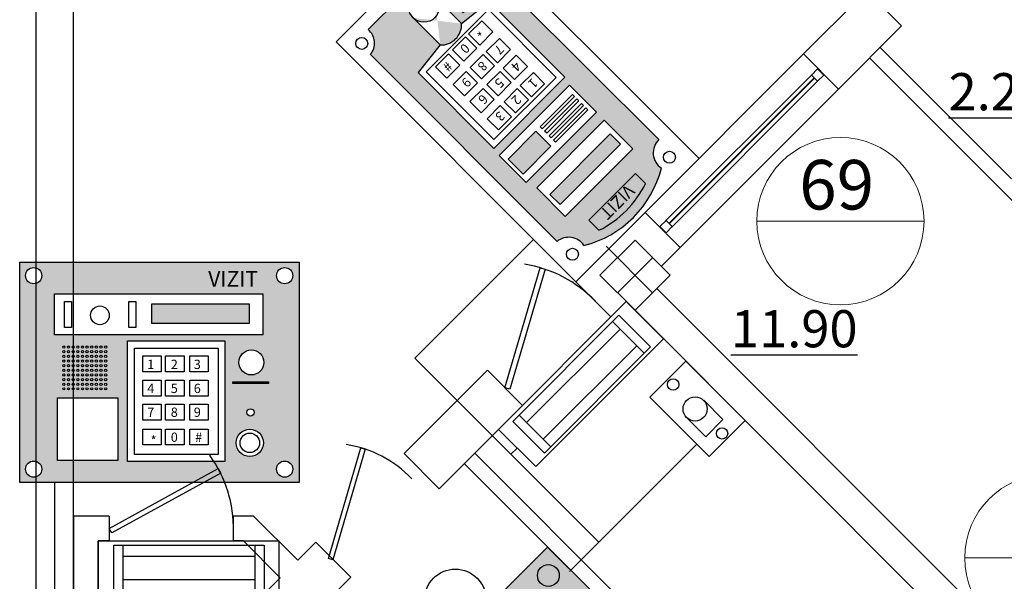
# Model space of a CAD drawing. Extents: x -1129320 to 253385, y -93406 to 361880.
# Drawn here: x -856704 to -848751, y 69269 to 73801 of the extents above; entities that cross this region are included whole.
import ezdxf

# ---------------------------------------------------------------- set-up
doc = ezdxf.new("R2010")
doc.units = 0
doc.header["$LTSCALE"] = 5
doc.linetypes.add('OO_EOIOIEOE_IAY_D1', pattern=[670.2777624130249, 352.7777671813965, -176.3888835906983, 0, -141.1111116409302])
for name, color, linetype in [('Osi', 7, 'Continuous'), ('stena', 7, 'Continuous'), ('двери', 157, 'Continuous'), ('Домофон', 7, 'Continuous'), ('Надпись дом', 7, 'Continuous'), ('оси', 1, 'Continuous'), ('перегородки', 113, 'Continuous'), ('трасса дом', 6, 'Continuous')]:
    doc.layers.add(name, color=color, linetype=linetype)
doc.layers.add('Телефония', color=7, linetype='Continuous', lineweight=30)
doc.styles.add('Текст Аrial Cyr', font='arial.ttf')

# ---------------------------------------------------------------- blocks, each defined once
blk = doc.blocks.new('Door - Left Hung 36 in.')
blk.add_lwpolyline([(0.75, -1.299038105676658), (0, 0), (31.17691453623981, 18), (31.92691453623981, 16.70096189432334)], close=True)
blk.add_arc((0, 0), 36, 0, 37.31012676492508)
blk = doc.blocks.new('ДГ 21 9')
at = {"layer": 'двери', "xscale": 23.40000000002328, "yscale": 23.40000000002328, "zscale": 23.40000000002328}
blk.add_blockref('Door - Left Hung 36 in.', (0, 0), dxfattribs=at)
blk = doc.blocks.new('кнопка Exit')
at = {"layer": 'Домофон'}
blk.add_lwpolyline([(0, 2.717110604819936), (1.642457292907693, 2.717110604819936), (1.642457292907693, 0), (0, 0)], close=True, dxfattribs=at)
blk.add_lwpolyline([(0.3728207117712827, 1.407747258209383), (0.3683844803040301, 1.407747258209383), (0.3683844803040301, 0.5294014554137902), (1.157415112596027, 0.5294014554137902), (1.157415112596027, 1.407747258209383), (1.152978881128774, 1.407747258209383)], dxfattribs=at)
for centre, radius in [((0.8212286464538465, 2.468216467318143), 0.1829085189565376), ((0.7628997964500286, 1.407747258209383), 0.3900790846787459), ((0.8212286464538465, 0.234808596854009), 0.1829085189565376)]:
    blk.add_circle(centre, radius, dxfattribs=at)
blk = doc.blocks.new('эм.замок')
at = {"layer": 'Домофон'}
for p, q in [((0.7983453197603012, 1.55669139099723), (5.069011358638363, 1.55669139099723)), ((0.7983453197603012, 1.210760429905804), (5.069011358638363, 1.210760429905804)), ((0.7983453197603012, 0.4516319159176874), (5.069011358638363, 0.4516319159176874)), ((0.7983453197603012, 0.1057009548262613), (5.069011358638363, 0.1057009548262613))]:
    blk.add_line(p, q, dxfattribs=at)
for points in [[(0, 1.700829807973378), (5.838499890712228, 1.700829807973378), (5.838499890712228, 0), (0, 0)], [(0.5097855922322196, 1.55669139099723), (0.7983453197603012, 1.55669139099723), (0.7983453197603012, 0.1057009548262613), (0.5097855922322196, 0.1057009548262613)], [(5.069011358638363, 1.55669139099723), (5.357571086166445, 1.55669139099723), (5.357571086166445, 0.1057009548262613), (5.069011358638363, 0.1057009548262613)]]:
    blk.add_lwpolyline(points, close=True, dxfattribs=at)
blk = doc.blocks.new('дом')
at = {"layer": 'Надпись дом'}
h = blk.add_hatch(color=32, dxfattribs=at)
h.paths.add_polyline_path([(0, 7.108344791223999), (9.03024111651348, 7.108344791223999), (9.03024111651348, 0), (0, 0)])
edge = h.paths.add_edge_path(flags=16)
edge.add_arc((0.4505745769456553, 6.676967748461948), 0.2625778244409958, 0, 360)
h.paths.add_polyline_path([(1.128780394230944, 6.08592358707233), (7.856195252866655, 6.08592358707233), (7.856195252866655, 4.771438413506758), (1.128780394230944, 4.771438413506758)], flags=16)
edge = h.paths.add_edge_path(flags=16)
edge.add_arc((0.4505745769456553, 0.4313770427622785), 0.2625778244409958, 0, 360)
h.paths.add_polyline_path([(1.219710650373599, 2.731855226870721), (3.175407925400123, 2.731855226870721), (3.175407925400123, 0.712397783021288), (1.219710650373599, 0.712397783021288)], flags=16)
edge = h.paths.add_edge_path(flags=16)
edge.add_arc((2.777591982506806, 4.371964679019669), 0.035567668829799, 0, 360)
edge = h.paths.add_edge_path(flags=16)
edge.add_arc((2.777591982506806, 4.221964679019663), 0.035567668829799, 0, 360)
edge = h.paths.add_edge_path(flags=16)
edge.add_arc((2.777591982506806, 4.071964679019686), 0.035567668829799, 0, 360)
edge = h.paths.add_edge_path(flags=16)
edge.add_arc((2.777591982506806, 3.92196467901968), 0.035567668829799, 0, 360)
edge = h.paths.add_edge_path(flags=16)
edge.add_arc((2.777591982506806, 3.771964679019675), 0.035567668829799, 0, 360)
edge = h.paths.add_edge_path(flags=16)
edge.add_arc((2.777591982506806, 3.621964679019669), 0.035567668829799, 0, 360)
edge = h.paths.add_edge_path(flags=16)
edge.add_arc((2.777591982506806, 3.471964679019663), 0.035567668829799, 0, 360)
edge = h.paths.add_edge_path(flags=16)
edge.add_arc((2.777591982506806, 3.321964679019686), 0.035567668829799, 0, 360)
edge = h.paths.add_edge_path(flags=16)
edge.add_arc((2.777591982506806, 3.17196467901968), 0.035567668829799, 0, 360)
edge = h.paths.add_edge_path(flags=16)
edge.add_arc((2.777591982506806, 3.021964679019675), 0.035567668829799, 0, 360)
edge = h.paths.add_edge_path(flags=16)
edge.add_arc((2.627591982506829, 4.371964679019669), 0.035567668829799, 0, 360)
edge = h.paths.add_edge_path(flags=16)
edge.add_arc((2.627591982506829, 4.221964679019663), 0.035567668829799, 0, 360)
edge = h.paths.add_edge_path(flags=16)
edge.add_arc((2.627591982506829, 4.071964679019686), 0.035567668829799, 0, 360)
edge = h.paths.add_edge_path(flags=16)
edge.add_arc((2.627591982506829, 3.92196467901968), 0.035567668829799, 0, 360)
edge = h.paths.add_edge_path(flags=16)
edge.add_arc((2.627591982506829, 3.771964679019675), 0.035567668829799, 0, 360)
edge = h.paths.add_edge_path(flags=16)
edge.add_arc((2.627591982506829, 3.621964679019669), 0.035567668829799, 0, 360)
edge = h.paths.add_edge_path(flags=16)
edge.add_arc((2.627591982506829, 3.471964679019663), 0.035567668829799, 0, 360)
edge = h.paths.add_edge_path(flags=16)
edge.add_arc((2.627591982506829, 3.321964679019686), 0.035567668829799, 0, 360)
edge = h.paths.add_edge_path(flags=16)
edge.add_arc((2.627591982506829, 3.17196467901968), 0.035567668829799, 0, 360)
edge = h.paths.add_edge_path(flags=16)
edge.add_arc((2.627591982506829, 3.021964679019675), 0.035567668829799, 0, 360)
edge = h.paths.add_edge_path(flags=16)
edge.add_arc((2.477591982506738, 4.371964679019669), 0.035567668829799, 0, 360)
edge = h.paths.add_edge_path(flags=16)
edge.add_arc((2.477591982506738, 4.221964679019663), 0.035567668829799, 0, 360)
edge = h.paths.add_edge_path(flags=16)
edge.add_arc((2.477591982506738, 4.071964679019686), 0.035567668829799, 0, 360)
edge = h.paths.add_edge_path(flags=16)
edge.add_arc((2.477591982506738, 3.92196467901968), 0.035567668829799, 0, 360)
edge = h.paths.add_edge_path(flags=16)
edge.add_arc((2.477591982506738, 3.771964679019675), 0.035567668829799, 0, 360)
edge = h.paths.add_edge_path(flags=16)
edge.add_arc((2.477591982506738, 3.621964679019669), 0.035567668829799, 0, 360)
edge = h.paths.add_edge_path(flags=16)
edge.add_arc((2.477591982506738, 3.471964679019663), 0.035567668829799, 0, 360)
edge = h.paths.add_edge_path(flags=16)
edge.add_arc((2.477591982506738, 3.321964679019686), 0.035567668829799, 0, 360)
edge = h.paths.add_edge_path(flags=16)
edge.add_arc((2.477591982506738, 3.17196467901968), 0.035567668829799, 0, 360)
edge = h.paths.add_edge_path(flags=16)
edge.add_arc((2.477591982506738, 3.021964679019675), 0.035567668829799, 0, 360)
edge = h.paths.add_edge_path(flags=16)
edge.add_arc((2.32759198250676, 4.371964679019669), 0.035567668829799, 0, 360)
edge = h.paths.add_edge_path(flags=16)
edge.add_arc((2.32759198250676, 4.221964679019663), 0.035567668829799, 0, 360)
edge = h.paths.add_edge_path(flags=16)
edge.add_arc((2.32759198250676, 4.071964679019686), 0.035567668829799, 0, 360)
edge = h.paths.add_edge_path(flags=16)
edge.add_arc((2.32759198250676, 3.92196467901968), 0.035567668829799, 0, 360)
edge = h.paths.add_edge_path(flags=16)
edge.add_arc((2.32759198250676, 3.771964679019675), 0.035567668829799, 0, 360)
edge = h.paths.add_edge_path(flags=16)
edge.add_arc((2.32759198250676, 3.621964679019669), 0.035567668829799, 0, 360)
edge = h.paths.add_edge_path(flags=16)
edge.add_arc((2.32759198250676, 3.471964679019663), 0.035567668829799, 0, 360)
edge = h.paths.add_edge_path(flags=16)
edge.add_arc((2.32759198250676, 3.321964679019686), 0.035567668829799, 0, 360)
edge = h.paths.add_edge_path(flags=16)
edge.add_arc((2.32759198250676, 3.17196467901968), 0.035567668829799, 0, 360)
edge = h.paths.add_edge_path(flags=16)
edge.add_arc((2.32759198250676, 3.021964679019675), 0.035567668829799, 0, 360)
edge = h.paths.add_edge_path(flags=16)
edge.add_arc((2.177591982506783, 4.371964679019669), 0.035567668829799, 0, 360)
edge = h.paths.add_edge_path(flags=16)
edge.add_arc((2.177591982506783, 4.221964679019663), 0.035567668829799, 0, 360)
edge = h.paths.add_edge_path(flags=16)
edge.add_arc((2.177591982506783, 4.071964679019686), 0.035567668829799, 0, 360)
edge = h.paths.add_edge_path(flags=16)
edge.add_arc((2.177591982506783, 3.92196467901968), 0.035567668829799, 0, 360)
edge = h.paths.add_edge_path(flags=16)
edge.add_arc((2.177591982506783, 3.771964679019675), 0.035567668829799, 0, 360)
edge = h.paths.add_edge_path(flags=16)
edge.add_arc((2.177591982506783, 3.621964679019669), 0.035567668829799, 0, 360)
edge = h.paths.add_edge_path(flags=16)
edge.add_arc((2.177591982506783, 3.471964679019663), 0.035567668829799, 0, 360)
edge = h.paths.add_edge_path(flags=16)
edge.add_arc((2.177591982506783, 3.321964679019686), 0.035567668829799, 0, 360)
edge = h.paths.add_edge_path(flags=16)
edge.add_arc((2.177591982506783, 3.17196467901968), 0.035567668829799, 0, 360)
edge = h.paths.add_edge_path(flags=16)
edge.add_arc((2.177591982506783, 3.021964679019675), 0.035567668829799, 0, 360)
edge = h.paths.add_edge_path(flags=16)
edge.add_arc((2.027591982506806, 4.371964679019669), 0.035567668829799, 0, 360)
edge = h.paths.add_edge_path(flags=16)
edge.add_arc((2.027591982506806, 4.221964679019663), 0.035567668829799, 0, 360)
edge = h.paths.add_edge_path(flags=16)
edge.add_arc((2.027591982506806, 4.071964679019686), 0.035567668829799, 0, 360)
edge = h.paths.add_edge_path(flags=16)
edge.add_arc((2.027591982506806, 3.92196467901968), 0.035567668829799, 0, 360)
edge = h.paths.add_edge_path(flags=16)
edge.add_arc((2.027591982506806, 3.771964679019675), 0.035567668829799, 0, 360)
edge = h.paths.add_edge_path(flags=16)
edge.add_arc((2.027591982506806, 3.621964679019669), 0.035567668829799, 0, 360)
edge = h.paths.add_edge_path(flags=16)
edge.add_arc((2.027591982506806, 3.471964679019663), 0.035567668829799, 0, 360)
edge = h.paths.add_edge_path(flags=16)
edge.add_arc((2.027591982506806, 3.321964679019686), 0.035567668829799, 0, 360)
edge = h.paths.add_edge_path(flags=16)
edge.add_arc((2.027591982506806, 3.17196467901968), 0.035567668829799, 0, 360)
edge = h.paths.add_edge_path(flags=16)
edge.add_arc((2.027591982506806, 3.021964679019675), 0.035567668829799, 0, 360)
edge = h.paths.add_edge_path(flags=16)
edge.add_arc((1.877591982506829, 4.371964679019669), 0.035567668829799, 0, 360)
edge = h.paths.add_edge_path(flags=16)
edge.add_arc((1.877591982506829, 4.221964679019663), 0.035567668829799, 0, 360)
edge = h.paths.add_edge_path(flags=16)
edge.add_arc((1.877591982506829, 4.071964679019686), 0.035567668829799, 0, 360)
edge = h.paths.add_edge_path(flags=16)
edge.add_arc((1.877591982506829, 3.92196467901968), 0.035567668829799, 0, 360)
edge = h.paths.add_edge_path(flags=16)
edge.add_arc((1.877591982506829, 3.771964679019675), 0.035567668829799, 0, 360)
edge = h.paths.add_edge_path(flags=16)
edge.add_arc((1.877591982506829, 3.621964679019669), 0.035567668829799, 0, 360)
edge = h.paths.add_edge_path(flags=16)
edge.add_arc((1.877591982506829, 3.471964679019663), 0.035567668829799, 0, 360)
edge = h.paths.add_edge_path(flags=16)
edge.add_arc((1.877591982506829, 3.321964679019686), 0.035567668829799, 0, 360)
edge = h.paths.add_edge_path(flags=16)
edge.add_arc((1.877591982506829, 3.17196467901968), 0.035567668829799, 0, 360)
edge = h.paths.add_edge_path(flags=16)
edge.add_arc((1.877591982506829, 3.021964679019675), 0.035567668829799, 0, 360)
edge = h.paths.add_edge_path(flags=16)
edge.add_arc((1.727591982506738, 4.371964679019669), 0.035567668829799, 0, 360)
edge = h.paths.add_edge_path(flags=16)
edge.add_arc((1.727591982506738, 4.221964679019663), 0.035567668829799, 0, 360)
edge = h.paths.add_edge_path(flags=16)
edge.add_arc((1.727591982506738, 4.071964679019686), 0.035567668829799, 0, 360)
edge = h.paths.add_edge_path(flags=16)
edge.add_arc((1.727591982506738, 3.92196467901968), 0.035567668829799, 0, 360)
edge = h.paths.add_edge_path(flags=16)
edge.add_arc((1.727591982506738, 3.771964679019675), 0.035567668829799, 0, 360)
edge = h.paths.add_edge_path(flags=16)
edge.add_arc((1.727591982506738, 3.621964679019669), 0.035567668829799, 0, 360)
edge = h.paths.add_edge_path(flags=16)
edge.add_arc((1.727591982506738, 3.471964679019663), 0.035567668829799, 0, 360)
edge = h.paths.add_edge_path(flags=16)
edge.add_arc((1.727591982506738, 3.321964679019686), 0.035567668829799, 0, 360)
edge = h.paths.add_edge_path(flags=16)
edge.add_arc((1.727591982506738, 3.17196467901968), 0.035567668829799, 0, 360)
edge = h.paths.add_edge_path(flags=16)
edge.add_arc((1.727591982506738, 3.021964679019675), 0.035567668829799, 0, 360)
edge = h.paths.add_edge_path(flags=16)
edge.add_arc((1.57759198250676, 4.371964679019669), 0.035567668829799, 0, 360)
edge = h.paths.add_edge_path(flags=16)
edge.add_arc((1.57759198250676, 4.221964679019663), 0.035567668829799, 0, 360)
edge = h.paths.add_edge_path(flags=16)
edge.add_arc((1.57759198250676, 4.071964679019686), 0.035567668829799, 0, 360)
edge = h.paths.add_edge_path(flags=16)
edge.add_arc((1.57759198250676, 3.92196467901968), 0.035567668829799, 0, 360)
edge = h.paths.add_edge_path(flags=16)
edge.add_arc((1.57759198250676, 3.771964679019675), 0.035567668829799, 0, 360)
edge = h.paths.add_edge_path(flags=16)
edge.add_arc((1.57759198250676, 3.621964679019669), 0.035567668829799, 0, 360)
edge = h.paths.add_edge_path(flags=16)
edge.add_arc((1.57759198250676, 3.471964679019663), 0.035567668829799, 0, 360)
edge = h.paths.add_edge_path(flags=16)
edge.add_arc((1.57759198250676, 3.321964679019686), 0.035567668829799, 0, 360)
edge = h.paths.add_edge_path(flags=16)
edge.add_arc((1.57759198250676, 3.17196467901968), 0.035567668829799, 0, 360)
edge = h.paths.add_edge_path(flags=16)
edge.add_arc((1.57759198250676, 3.021964679019675), 0.035567668829799, 0, 360)
edge = h.paths.add_edge_path(flags=16)
edge.add_arc((1.427591982506783, 4.371964679019669), 0.035567668829799, 0, 360)
edge = h.paths.add_edge_path(flags=16)
edge.add_arc((1.427591982506783, 4.221964679019663), 0.035567668829799, 0, 360)
edge = h.paths.add_edge_path(flags=16)
edge.add_arc((1.427591982506783, 4.071964679019686), 0.035567668829799, 0, 360)
edge = h.paths.add_edge_path(flags=16)
edge.add_arc((1.427591982506783, 3.92196467901968), 0.035567668829799, 0, 360)
edge = h.paths.add_edge_path(flags=16)
edge.add_arc((1.427591982506783, 3.771964679019675), 0.035567668829799, 0, 360)
edge = h.paths.add_edge_path(flags=16)
edge.add_arc((1.427591982506783, 3.621964679019669), 0.035567668829799, 0, 360)
edge = h.paths.add_edge_path(flags=16)
edge.add_arc((1.427591982506783, 3.471964679019663), 0.035567668829799, 0, 360)
edge = h.paths.add_edge_path(flags=16)
edge.add_arc((1.427591982506783, 3.321964679019686), 0.035567668829799, 0, 360)
edge = h.paths.add_edge_path(flags=16)
edge.add_arc((1.427591982506783, 3.17196467901968), 0.035567668829799, 0, 360)
edge = h.paths.add_edge_path(flags=16)
edge.add_arc((1.427591982506783, 3.021964679019675), 0.035567668829799, 0, 360)
h.paths.add_polyline_path([(3.488252664874835, 4.572084883800699), (6.622665371281983, 4.572084883800699), (6.622665371281983, 0.6777112998292978), (3.488252664874835, 0.6777112998292978)], flags=16)
edge = h.paths.add_edge_path(flags=16)
edge.add_arc((7.486364265978409, 3.875483360555108), 0.4034383961311505, 0, 360)
h.paths.add_polyline_path([(6.884448428338146, 3.254896236830518), (8.03723675719857, 3.254896236830518), (8.03723675719857, 3.194282441634641), (6.884448428338146, 3.194282441634641)], flags=16)
edge = h.paths.add_edge_path(flags=16)
edge.add_arc((7.457621568952163, 2.263115086628659), 0.1172059541804629, 0, 360)
edge = h.paths.add_edge_path(flags=16)
edge.add_arc((7.433691052985068, 1.279443323598116), 0.4385205347737156, 0, 360)
edge = h.paths.add_edge_path(flags=16)
edge.add_arc((8.560894551305864, 0.4313770427622501), 0.2625778244409958, 0, 360)
edge = h.paths.add_edge_path(flags=16)
edge.add_arc((8.560894551305864, 6.676967748461948), 0.2625778244409958, 0, 360)
h.paths.add_polyline_path([(5.956518389935334, 6.053892643486949), (8.15044048530135, 6.053892643486949), (8.15044048530135, 7.139688479618582), (5.956518389935334, 7.139688479618582)], flags=9)
blk.add_hatch(color=5, dxfattribs=at).paths.add_polyline_path([(4.272911180083156, 5.769064520729899), (7.409890926343905, 5.769064520729899), (7.409890926343905, 5.13459123364737), (4.272911180083156, 5.13459123364737)])
at = {"layer": 'Домофон'}
for points in [[(0, 7.108344791223999), (9.03024111651348, 7.108344791223999), (9.03024111651348, 0), (0, 0)], [(1.128780394230944, 6.08592358707233), (7.856195252866655, 6.08592358707233), (7.856195252866655, 4.771438413506758), (1.128780394230944, 4.771438413506758)], [(1.44385601357817, 5.845970436318339), (1.674799957728283, 5.845970436318339), (1.674799957728283, 5.000006397889365), (1.44385601357817, 5.000006397889365)], [(3.522345398928792, 5.845970436318339), (3.753289343078904, 5.845970436318339), (3.753289343078904, 5.000006397889365), (3.522345398928792, 5.000006397889365)], [(4.272911180083156, 5.769064520729899), (7.409890926343905, 5.769064520729899), (7.409890926343905, 5.13459123364737), (4.272911180083156, 5.13459123364737)], [(3.488252664874835, 4.572084883800699), (6.622665371281983, 4.572084883800699), (6.622665371281983, 0.6777112998292978), (3.488252664874835, 0.6777112998292978)], [(3.704866007176406, 4.338141976940278), (6.410012604754684, 4.338141976940278), (6.410012604754684, 0.9033506074435991), (3.704866007176406, 0.9033506074435991)], [(3.976426226341118, 4.085567107401403), (4.573476912258684, 4.085567107401403), (4.573476912258684, 3.57232760896818), (3.976426226341118, 3.57232760896818)], [(4.714898397519391, 4.085567107401403), (5.311949083436957, 4.085567107401403), (5.311949083436957, 3.57232760896818), (4.714898397519391, 3.57232760896818)], [(5.491521670519433, 4.085567107401403), (6.088572356436998, 4.085567107401403), (6.088572356436998, 3.57232760896818), (5.491521670519433, 3.57232760896818)], [(3.976426226341118, 3.299735466152697), (4.573476912258684, 3.299735466152697), (4.573476912258684, 2.786495967719475), (3.976426226341118, 2.786495967719475)], [(4.714898397519391, 3.299735466152697), (5.311949083436957, 3.299735466152697), (5.311949083436957, 2.786495967719475), (4.714898397519391, 2.786495967719475)], [(5.491521670519433, 3.299735466152697), (6.088572356436998, 3.299735466152697), (6.088572356436998, 2.786495967719475), (5.491521670519433, 2.786495967719475)], [(6.884448428338146, 3.254896236830518), (8.03723675719857, 3.254896236830518), (8.03723675719857, 3.194282441634641), (6.884448428338146, 3.194282441634641)], [(1.219710650373599, 2.731855226870721), (3.175407925400123, 2.731855226870721), (3.175407925400123, 0.712397783021288), (1.219710650373599, 0.712397783021288)], [(3.976426226341118, 2.530633955507938), (4.573476912258684, 2.530633955507938), (4.573476912258684, 2.017394457074715), (3.976426226341118, 2.017394457074715)], [(4.714898397519391, 2.530633955507938), (5.311949083436957, 2.530633955507938), (5.311949083436957, 2.017394457074715), (4.714898397519391, 2.017394457074715)], [(5.491521670519433, 2.530633955507938), (6.088572356436998, 2.530633955507938), (6.088572356436998, 2.017394457074715), (5.491521670519433, 2.017394457074715)], [(3.976426226341118, 1.72394517706266), (4.573476912258684, 1.72394517706266), (4.573476912258684, 1.210705678629438), (3.976426226341118, 1.210705678629438)], [(4.714898397519391, 1.72394517706266), (5.311949083436957, 1.72394517706266), (5.311949083436957, 1.210705678629438), (4.714898397519391, 1.210705678629438)], [(5.491521670519433, 1.72394517706266), (6.088572356436998, 1.72394517706266), (6.088572356436998, 1.210705678629438), (5.491521670519433, 1.210705678629438)]]:
    blk.add_lwpolyline(points, close=True, dxfattribs=at)
for centre, radius in [((0.4505745769456553, 6.676967748461948), 0.2625778244409958), ((8.560894551305864, 6.676967748461948), 0.2625778244409958), ((2.591907542709123, 5.396531670587137), 0.3029962707037157), ((1.427591982506783, 4.371964679019669), 0.035567668829799), ((1.427591982506783, 4.221964679019663), 0.035567668829799), ((1.57759198250676, 4.371964679019669), 0.035567668829799), ((1.57759198250676, 4.221964679019663), 0.035567668829799), ((1.727591982506738, 4.371964679019669), 0.035567668829799), ((1.727591982506738, 4.221964679019663), 0.035567668829799), ((1.877591982506829, 4.371964679019669), 0.035567668829799), ((1.877591982506829, 4.221964679019663), 0.035567668829799), ((2.027591982506806, 4.371964679019669), 0.035567668829799), ((2.027591982506806, 4.221964679019663), 0.035567668829799), ((2.177591982506783, 4.371964679019669), 0.035567668829799), ((2.177591982506783, 4.221964679019663), 0.035567668829799), ((2.32759198250676, 4.371964679019669), 0.035567668829799), ((2.32759198250676, 4.221964679019663), 0.035567668829799), ((2.477591982506738, 4.371964679019669), 0.035567668829799), ((2.477591982506738, 4.221964679019663), 0.035567668829799), ((2.627591982506829, 4.371964679019669), 0.035567668829799), ((2.627591982506829, 4.221964679019663), 0.035567668829799), ((2.777591982506806, 4.371964679019669), 0.035567668829799), ((2.777591982506806, 4.221964679019663), 0.035567668829799), ((7.486364265978409, 3.875483360555108), 0.4034383961311505), ((1.427591982506783, 4.071964679019686), 0.035567668829799), ((1.427591982506783, 3.92196467901968), 0.035567668829799), ((1.57759198250676, 4.071964679019686), 0.035567668829799), ((1.57759198250676, 3.92196467901968), 0.035567668829799), ((1.727591982506738, 4.071964679019686), 0.035567668829799), ((1.727591982506738, 3.92196467901968), 0.035567668829799), ((1.877591982506829, 4.071964679019686), 0.035567668829799), ((1.877591982506829, 3.92196467901968), 0.035567668829799), ((2.027591982506806, 4.071964679019686), 0.035567668829799), ((2.027591982506806, 3.92196467901968), 0.035567668829799), ((2.177591982506783, 4.071964679019686), 0.035567668829799), ((2.177591982506783, 3.92196467901968), 0.035567668829799), ((2.32759198250676, 4.071964679019686), 0.035567668829799), ((2.32759198250676, 3.92196467901968), 0.035567668829799), ((2.477591982506738, 4.071964679019686), 0.035567668829799), ((2.477591982506738, 3.92196467901968), 0.035567668829799), ((2.627591982506829, 4.071964679019686), 0.035567668829799), ((2.627591982506829, 3.92196467901968), 0.035567668829799), ((2.777591982506806, 4.071964679019686), 0.035567668829799), ((2.777591982506806, 3.92196467901968), 0.035567668829799), ((1.427591982506783, 3.771964679019675), 0.035567668829799), ((1.427591982506783, 3.621964679019669), 0.035567668829799), ((1.427591982506783, 3.471964679019663), 0.035567668829799), ((1.57759198250676, 3.771964679019675), 0.035567668829799), ((1.57759198250676, 3.621964679019669), 0.035567668829799), ((1.57759198250676, 3.471964679019663), 0.035567668829799), ((1.727591982506738, 3.771964679019675), 0.035567668829799), ((1.727591982506738, 3.621964679019669), 0.035567668829799), ((1.727591982506738, 3.471964679019663), 0.035567668829799), ((1.877591982506829, 3.771964679019675), 0.035567668829799), ((1.877591982506829, 3.621964679019669), 0.035567668829799), ((1.877591982506829, 3.471964679019663), 0.035567668829799), ((2.027591982506806, 3.771964679019675), 0.035567668829799), ((2.027591982506806, 3.621964679019669), 0.035567668829799), ((2.027591982506806, 3.471964679019663), 0.035567668829799), ((2.177591982506783, 3.771964679019675), 0.035567668829799), ((2.177591982506783, 3.621964679019669), 0.035567668829799), ((2.177591982506783, 3.471964679019663), 0.035567668829799), ((2.32759198250676, 3.771964679019675), 0.035567668829799), ((2.32759198250676, 3.621964679019669), 0.035567668829799), ((2.32759198250676, 3.471964679019663), 0.035567668829799), ((2.477591982506738, 3.771964679019675), 0.035567668829799), ((2.477591982506738, 3.621964679019669), 0.035567668829799), ((2.477591982506738, 3.471964679019663), 0.035567668829799), ((2.627591982506829, 3.771964679019675), 0.035567668829799), ((2.627591982506829, 3.621964679019669), 0.035567668829799), ((2.627591982506829, 3.471964679019663), 0.035567668829799), ((2.777591982506806, 3.771964679019675), 0.035567668829799), ((2.777591982506806, 3.621964679019669), 0.035567668829799), ((2.777591982506806, 3.471964679019663), 0.035567668829799), ((1.427591982506783, 3.321964679019686), 0.035567668829799), ((1.427591982506783, 3.17196467901968), 0.035567668829799), ((1.57759198250676, 3.321964679019686), 0.035567668829799), ((1.57759198250676, 3.17196467901968), 0.035567668829799), ((1.727591982506738, 3.321964679019686), 0.035567668829799), ((1.727591982506738, 3.17196467901968), 0.035567668829799), ((1.877591982506829, 3.321964679019686), 0.035567668829799), ((1.877591982506829, 3.17196467901968), 0.035567668829799), ((2.027591982506806, 3.321964679019686), 0.035567668829799), ((2.027591982506806, 3.17196467901968), 0.035567668829799), ((2.177591982506783, 3.321964679019686), 0.035567668829799), ((2.177591982506783, 3.17196467901968), 0.035567668829799), ((2.32759198250676, 3.321964679019686), 0.035567668829799), ((2.32759198250676, 3.17196467901968), 0.035567668829799), ((2.477591982506738, 3.321964679019686), 0.035567668829799), ((2.477591982506738, 3.17196467901968), 0.035567668829799), ((2.627591982506829, 3.321964679019686), 0.035567668829799), ((2.627591982506829, 3.17196467901968), 0.035567668829799), ((2.777591982506806, 3.321964679019686), 0.035567668829799), ((2.777591982506806, 3.17196467901968), 0.035567668829799), ((1.427591982506783, 3.021964679019675), 0.035567668829799), ((1.57759198250676, 3.021964679019675), 0.035567668829799), ((1.727591982506738, 3.021964679019675), 0.035567668829799), ((1.877591982506829, 3.021964679019675), 0.035567668829799), ((2.027591982506806, 3.021964679019675), 0.035567668829799), ((2.177591982506783, 3.021964679019675), 0.035567668829799), ((2.32759198250676, 3.021964679019675), 0.035567668829799), ((2.477591982506738, 3.021964679019675), 0.035567668829799), ((2.627591982506829, 3.021964679019675), 0.035567668829799), ((2.777591982506806, 3.021964679019675), 0.035567668829799), ((7.457621568952163, 2.263115086628659), 0.1172059541804629), ((7.433691052985068, 1.279443323598116), 0.4385205347737156), ((7.433691052985068, 1.279443323598116), 0.3157351156107779), ((0.4505745769456553, 0.4313770427622785), 0.2625778244409958), ((8.560894551305864, 0.4313770427622501), 0.2625778244409958)]:
    blk.add_circle(centre, radius, dxfattribs=at)
at = {"layer": 'Домофон', "attachment_point": 1}
for s, insert, char_height, width in [('{\\fVerdana|b0|i0|c0|p34;VIZIT}', (6.090249081674756, 6.823284853023551), 0.5, 1.926105010049463), ('{\\fArial|b0|i0|c204|p34;1}', (4.12070812743832, 3.96342424095451), 0.3, 0.311809774200369), ('{\\fArial|b0|i0|c204|p34;2}', (4.881267028022194, 3.96342424095451), 0.3, 0.3118), ('{\\fArial|b0|i0|c204|p34;3}', (5.624541193592904, 3.96342424095451), 0.3, 0.3118), ('{\\fArial|b0|i0|c204|p34;4}', (4.12070812743832, 3.187962284855757), 0.3, 0.3118), ('{\\fArial|b0|i0|c204|p34;5}', (4.881267028022194, 3.187962284855757), 0.3, 0.3118), ('{\\fArial|b0|i0|c204|p34;6}', (5.624541193592904, 3.187962284855757), 0.3, 0.3118), ('{\\fArial|b0|i0|c204|p34;7}', (4.12070812743832, 2.418860774210998), 0.3, 0.3118), ('{\\fArial|b0|i0|c204|p34;8}', (4.881267028022194, 2.418860774210998), 0.3, 0.3118), ('{\\fArial|b0|i0|c204|p34;9}', (5.624541193592904, 2.418860774210998), 0.3, 0.3118), ('{\\fArial|b0|i0|c204|p34;0}', (4.881267028022194, 1.612171995765721), 0.3, 0.3118), ('{\\fArial|b0|i0|c0|p34;#}', (5.667888242291156, 1.612171995765721), 0.3, 0.3118), ('{\\fArial|b0|i0|c204|p34;*}', (4.231300686458326, 1.503028941824141), 0.3, 0.228181732773516)]:
    blk.add_mtext(s, dxfattribs=dict(at, insert=insert, char_height=char_height, width=width))
blk = doc.blocks.new('дом 1')
at = {"layer": 'Надпись дом'}
h = blk.add_hatch(color=232, dxfattribs=at)
edge = h.paths.add_edge_path(flags=16)
edge.add_arc((2.835939315445103, 1.218605358081732), 0.4875962732410244, 0, 360)
h.paths.add_polyline_path([(1.292636992877306, 7.553583204313327), (4.498661961863036, 7.553583204313327), (4.498661961863036, 6.327419070953283), (1.292636992877306, 6.327419070953283)], flags=16)
h.paths.add_polyline_path([(1.298325227219266, 9.219860824678562), (4.384359419054363, 9.219860824678562), (4.384359419054363, 7.920836171929523), (1.298325227219266, 7.920836171929523)], flags=16)
h.paths.add_polyline_path([(1.285640790609705, 2.005114675507002), (2.063433492876811, 2.005114675507002), (2.063433492876811, 1.884541001303887), (1.285640790609705, 1.884541001303887)], flags=16)
h.paths.add_polyline_path([(1.285640790609705, 2.242281709420013), (2.063433492876811, 2.242281709420013), (2.063433492876811, 2.121708035216898), (1.285640790609705, 2.121708035216898)], flags=16)
edge = h.paths.add_edge_path(flags=16)
edge.add_line((2.348343042204192, 2.454104067553999), (1.213240080076162, 2.581464833950349))
edge.add_line((1.213240080076162, 2.581464833950349), (1.213240080076162, 6.040918037834899))
edge.add_line((1.213240080076162, 6.040918037834899), (4.458638550814157, 6.040918037834956))
edge.add_line((4.458638550814157, 6.040918037834956), (4.458638550814157, 2.581464833950349))
edge.add_line((4.458638550814157, 2.581464833950349), (3.323535588686127, 2.454104067553999))
edge.add_arc((2.835939315445103, 2.003134875037972), 0.6641711663999255, 42.7651928686923, 137.2348071313089)
edge = h.paths.add_edge_path()
edge.add_line((0.4933361638381939, 9.608372783199457), (0.4933361638381939, 1.076717941697552))
edge.add_arc((0.5116414009460186, 0.5055896045586223), 0.5714216124619559, -4.909869074587618, 91.83575887480168, ccw=False)
edge.add_line((1.080966220960363, 0.456682462909157), (4.618257496369097, 0.456682462909157))
edge.add_arc((5.188846528890053, 0.5060052298358357), 0.5727168404811168, 94.79465292463061, 184.9404717524305, ccw=False)
edge.add_line((5.140976079863322, 1.076717941697552), (5.140976079863322, 9.608372783199457))
edge.add_arc((5.199957895163266, 10.19864057492106), 0.5932073166103558, 168.69635717042, 264.2937282096062, ccw=False)
edge.add_arc((2.849611858664503, 7.354038464376458), 3.448897328764859, 59.14849443704654, 120.8515055629534)
edge.add_arc((0.5032723999361224, 10.19774531439751), 0.5894562827882932, -90.96585849298339, 11.4653095787599, ccw=False)
edge = h.paths.add_edge_path(flags=16)
edge.add_line((3.930284971275341, 9.848512914727735), (3.930284971275341, 10.31067190009765))
edge.add_arc((2.863216285038334, 7.090372117142948), 3.392486738845952, 71.66702656100867, 108.3329734389913)
edge.add_line((1.796147598801326, 10.31067190009765), (1.796147598801326, 9.848512914727735))
edge.add_line((1.796147598801326, 9.848512914727735), (3.930284971275341, 9.848512914727735))
edge = h.paths.add_edge_path(flags=0)
edge.add_line((3.930284971275341, 9.848512914727735), (3.930284971275341, 10.31067190009765))
edge.add_arc((2.863216285038334, 7.090372117142948), 3.392486738845952, 71.66702656100867, 108.3329734389913)
edge.add_line((1.796147598801326, 10.31067190009765), (1.796147598801326, 9.848512914727735))
edge.add_line((1.796147598801326, 9.848512914727735), (3.930284971275341, 9.848512914727735))
edge = h.paths.add_edge_path(flags=16)
edge.add_line((2.348343042204078, 1.218605358081732), (2.348343042204078, 2.454104067553999))
edge.add_line((3.323535588686127, 1.218605358081732), (3.323535588686127, 2.454104067553999))
for color, points in [(5, [(1.471698209322312, 8.838813634527241), (4.22832414262848, 8.838813634527241), (4.22832414262848, 8.371164387642011), (1.471698209322312, 8.371164387642011)]), (256, [(3.107648259934649, 7.293487782085322), (4.379645029990115, 7.293487782085322), (4.379645029990115, 6.609808593123716), (3.107648259934649, 6.609808593123716)])]:
    blk.add_hatch(color=color, dxfattribs=at).paths.add_polyline_path(points)
at = {"layer": 'Домофон'}
for p, q in [((1.796147598801326, 10.31067190009765), (1.796147598801326, 9.848512914727735)), ((3.930284971275341, 9.848512914727735), (3.930284971275341, 10.31067190009765)), ((0.4933361638381939, 9.608372783199457), (0.4933361638381939, 1.076717941697552)), ((1.796147598801326, 9.848512914727735), (3.930284971275341, 9.848512914727735)), ((5.140976079863322, 9.608372783199457), (5.140976079863322, 1.076717941697552)), ((1.213240080076162, 2.581464833950349), (1.213240080076162, 6.040918037834899)), ((1.213240080076162, 6.040918037834899), (4.458638550814157, 6.040918037834956)), ((4.458638550814157, 6.040918037834956), (4.458638550814157, 2.581464833950349)), ((2.348343042204192, 2.454104067553999), (1.213240080076162, 2.581464833950349)), ((3.323535588686127, 2.454104067553999), (4.458638550814157, 2.581464833950349)), ((2.348343042204078, 1.218605358081732), (2.348343042204078, 2.454104067553999)), ((3.323535588686127, 1.218605358081732), (3.323535588686127, 2.454104067553999)), ((1.080966220960363, 0.456682462909157), (4.618257496369097, 0.456682462909157))]:
    blk.add_line(p, q, dxfattribs=at)
for points in [[(0, 10.95923759735501), (5.631502761195406, 10.95923759735501), (5.631502761195406, 0), (0, 0)], [(1.298325227219266, 9.219860824678562), (4.384359419054363, 9.219860824678562), (4.384359419054363, 7.920836171929523), (1.298325227219266, 7.920836171929523)], [(1.471698209322312, 8.838813634527241), (4.22832414262848, 8.838813634527241), (4.22832414262848, 8.371164387642011), (1.471698209322312, 8.371164387642011)], [(1.292636992877306, 7.553583204313327), (4.498661961863036, 7.553583204313327), (4.498661961863036, 6.327419070953283), (1.292636992877306, 6.327419070953283)], [(1.433579704831573, 7.308422484039284), (2.910116580544127, 7.308422484039284), (2.910116580544127, 7.213692445360948), (1.433579704831573, 7.213692445360948)], [(1.433579704831573, 7.105427477928288), (2.910116580544127, 7.105427477928288), (2.910116580544127, 7.010697439249952), (1.433579704831573, 7.010697439249952)], [(3.107648259934649, 7.293487782085322), (4.379645029990115, 7.293487782085322), (4.379645029990115, 6.609808593123716), (3.107648259934649, 6.609808593123716)], [(1.433579704831573, 6.902432471817292), (2.910116580544127, 6.902432471817292), (2.910116580544127, 6.807702433138957), (1.433579704831573, 6.807702433138957)], [(1.433579704831573, 6.699437465706296), (2.910116580544127, 6.699437465706296), (2.910116580544127, 6.604707427027961), (1.433579704831573, 6.604707427027961)], [(1.41396120461809, 5.843167790790204), (4.25791742627257, 5.843167790790204), (4.257917426272797, 2.747516158019863), (1.41396120461809, 2.747516158019806)], [(1.824331047859005, 5.722348252364583), (2.42138173377657, 5.722348252364583), (2.42138173377657, 5.209108753931361), (1.824331047859005, 5.209108753931361)], [(2.562803219037278, 5.722348252364583), (3.159853904954844, 5.722348252364583), (3.159853904954844, 5.209108753931361), (2.562803219037278, 5.209108753931361)], [(3.339426492037319, 5.722348252364583), (3.936477177954885, 5.722348252364583), (3.936477177954885, 5.209108753931361), (3.339426492037319, 5.209108753931361)], [(1.824331047859005, 4.936516611115877), (2.42138173377657, 4.936516611115877), (2.42138173377657, 4.423277112682655), (1.824331047859005, 4.423277112682655)], [(2.562803219037278, 4.936516611115877), (3.159853904954844, 4.936516611115877), (3.159853904954844, 4.423277112682655), (2.562803219037278, 4.423277112682655)], [(3.339426492037319, 4.936516611115877), (3.936477177954885, 4.936516611115877), (3.936477177954885, 4.423277112682655), (3.339426492037319, 4.423277112682655)], [(1.824331047859005, 4.167415100471118), (2.42138173377657, 4.167415100471118), (2.42138173377657, 3.654175602037895), (1.824331047859005, 3.654175602037895)], [(2.562803219037278, 4.167415100471118), (3.159853904954844, 4.167415100471118), (3.159853904954844, 3.654175602037895), (2.562803219037278, 3.654175602037895)], [(3.339426492037319, 4.167415100471118), (3.936477177954885, 4.167415100471118), (3.936477177954885, 3.654175602037895), (3.339426492037319, 3.654175602037895)], [(1.824331047859005, 3.36072632202584), (2.42138173377657, 3.36072632202584), (2.42138173377657, 2.847486823592618), (1.824331047859005, 2.847486823592618)], [(2.562803219037278, 3.36072632202584), (3.159853904954844, 3.36072632202584), (3.159853904954844, 2.847486823592618), (2.562803219037278, 2.847486823592618)], [(3.339426492037319, 3.36072632202584), (3.936477177954885, 3.36072632202584), (3.936477177954885, 2.847486823592618), (3.339426492037319, 2.847486823592618)], [(1.285640790609705, 2.242281709420013), (2.063433492876811, 2.242281709420013), (2.063433492876811, 2.121708035216898), (1.285640790609705, 2.121708035216898)], [(1.285640790609705, 2.005114675507002), (2.063433492876811, 2.005114675507002), (2.063433492876811, 1.884541001303887), (1.285640790609705, 1.884541001303887)]]:
    blk.add_lwpolyline(points, close=True, dxfattribs=at)
for centre, radius in [((0.6508607308460341, 10.25350497665181), 0.1927337596644065), ((5.081807848574499, 10.25350497665181), 0.1927337596644065), ((2.835939315445103, 1.218605358081732), 0.4875962732410244), ((0.6508607308460341, 0.624319507909604), 0.1927337596644065), ((5.081807848574499, 0.624319507909604), 0.1927337596644065)]:
    blk.add_circle(centre, radius, dxfattribs=at)
for centre, radius, start, end in [((2.849611858664503, 7.354038464376458), 3.448897328764859, 59.14849443704654, 120.8515055629534), ((0.5032723999361224, 10.19774531439751), 0.5894562827882932, 269.0341415070166, 11.46530957875986), ((2.863216285038334, 7.090372117142948), 3.392486738845952, 71.66702656100867, 108.3329734389913), ((5.199957895163266, 10.19864057492106), 0.5932073166103558, 168.69635717042, 264.2937282096062), ((2.835939315445103, 2.003134875037972), 0.6641711663999255, 42.7651928686923, 137.2348071313089), ((0.5116414009460186, 0.5055896045586223), 0.5714216124619559, 355.0901309254124, 91.83575887480171), ((5.188846528890053, 0.5060052298358357), 0.5727168404811168, 94.79465292463065, 184.9404717524305)]:
    blk.add_arc(centre, radius, start, end, dxfattribs=at)
at = {"layer": 'Домофон', "attachment_point": 1}
for s, insert, char_height, width in [('{\\fVerdana|b0|i0|c0|p34;VIZIT}', (2.22173224650669, 10.28422873788759), 0.4, 1.369574844485649), ('{\\fArial|b0|i0|c204|p34;1}', (1.968612948956206, 5.60020538591769), 0.3, 0.311809774200369), ('{\\fArial|b0|i0|c204|p34;2}', (2.72917184954008, 5.60020538591769), 0.3, 0.3118), ('{\\fArial|b0|i0|c204|p34;3}', (3.472446015110791, 5.60020538591769), 0.3, 0.3118), ('{\\fArial|b0|i0|c204|p34;4}', (1.968612948956206, 4.824743429818938), 0.3, 0.3118), ('{\\fArial|b0|i0|c204|p34;5}', (2.72917184954008, 4.824743429818938), 0.3, 0.3118), ('{\\fArial|b0|i0|c204|p34;6}', (3.472446015110791, 4.824743429818938), 0.3, 0.3118), ('{\\fArial|b0|i0|c204|p34;7}', (1.968612948956206, 4.055641919174178), 0.3, 0.3118), ('{\\fArial|b0|i0|c204|p34;8}', (2.72917184954008, 4.055641919174178), 0.3, 0.3118), ('{\\fArial|b0|i0|c204|p34;9}', (3.472446015110791, 4.055641919174178), 0.3, 0.3118), ('{\\fArial|b0|i0|c204|p34;0}', (2.72917184954008, 3.248953140728901), 0.3, 0.3118), ('{\\fArial|b0|i0|c0|p34;#}', (3.536937798095778, 3.269656354525551), 0.3, 0.2473082170150127), ('{\\fArial|b0|i0|c204|p34;*}', (2.079205507976212, 3.139810086787321), 0.3, 0.228181732773516)]:
    blk.add_mtext(s, dxfattribs=dict(at, insert=insert, char_height=char_height, width=width))
blk = doc.blocks.new('A$C330507CE')
at = {"layer": 'Телефония'}
blk.add_hatch(color=2, dxfattribs=at).paths.add_polyline_path([(0, 405.478957834246), (-359.2507874944713, 405.4789578342462), (-359.2507874944713, -405.4789578342461), (0, -405.4789578342461)])
blk.add_line((-359.2507874944713, -405.4789578342461), (0, 405.4789578342461), dxfattribs=at)
blk.add_lwpolyline([(-359.2507874944713, 405.4789578342461), (0, 405.4789578342461), (0, -405.4789578342461), (-359.2507874944713, -405.4789578342461)], close=True, dxfattribs=at)
for centre in [(-240.3150713159121, 292.6466308962263), (-127.0319784476305, -269.2969849849178)]:
    blk.add_circle(centre, 63.04400467257947, dxfattribs=at)

msp = doc.modelspace()

# ---------------------------------------------------------------- linework, layer by layer
at = {"lineweight": -3}
for p, q in [((-849863.5823900581, 74033.4340844147), (-850372.6990515399, 73524.31742293232)), ((-849580.7396775834, 73750.59137193981), (-849863.5823900577, 74033.43408441433)), ((-849580.7396775838, 73750.59137194009), (-850089.8563390657, 73241.47471045823)), ((-851652.5623254885, 72244.45414898498), (-852211.1758100875, 71685.84066438465)), ((-851369.7196130136, 71961.61143651023), (-851521.7477919403, 71809.58325758367)), ((-851928.3330976134, 71402.9979519106), (-852211.1758100875, 71685.84066438465)), ((-851804.5905044144, 71526.74054510915), (-851928.3330976134, 71402.9979519106)), ((-852925.3536590859, 70971.66281538643), (-853598.160971117, 70298.85550335569)), ((-852642.5109466119, 70688.82010291214), (-852925.3536590859, 70971.6628153862)), ((-852642.5109466116, 70688.82010291202), (-853315.3182586425, 70016.01279088168)), ((-854599.3536985226, 69297.66277595272), (-854809.7947663995, 69087.22170807526))]:
    msp.add_line(p, q, dxfattribs=at)
for p, q in [((-850089.8558303446, 73241.47420173704), (-850372.6990515406, 73524.31742293279)), ((-851369.7191042923, 71961.61092778912), (-851652.5623254883, 72244.4541489851)), ((-853598.1609711125, 70298.85550335131), (-853315.3182586366, 70016.01279087586)), ((-856269.3635279746, 69795.42043310241), (-856269.3635279741, 67627.65294649825)), ((-855980.0252945637, 69795.42043310241), (-856269.3635279741, 69795.42043310241)), ((-855980.0252945633, 69795.42043310241), (-855980.0252945633, 69595.42043310241)), ((-854980.0252945628, 69795.42043310287), (-854980.0252945628, 69595.42043310241)), ((-854814.4288339894, 69795.42043310241), (-854980.0252945628, 69795.42043310241)), ((-854457.932338713, 69439.08413576055), (-854814.4288339899, 69795.42043310241)), ((-856069.363527975, 69595.42043310264), (-856069.3635279746, 67827.65294649825)), ((-855980.0252945633, 69595.42043310264), (-856069.3635279746, 69595.42043310241)), ((-854897.2452184362, 69595.42043310241), (-854980.0252945633, 69595.42043310264)), ((-854599.3536985219, 69297.6627759519), (-854897.2452184367, 69595.42043310264)), ((-854312.3388201104, 69584.67765435232), (-854457.8996115073, 69439.0514232615)), ((-854312.3388201104, 69584.67765435232), (-854029.4961076345, 69301.83494187686))]:
    msp.add_line(p, q)
at = {"color": 0, "lineweight": 5}
for p, q in [((-850259.56171219, 73404.10901577047), (-850309.0591868733, 73354.61154108738)), ((-850259.56171219, 73404.10901577047), (-850210.0642375071, 73354.61154108749)), ((-850285.7246630938, 73331.27701730836), (-851459.5219198638, 72157.47976053858)), ((-850282.896235969, 73328.44859018354), (-851456.693492739, 72154.6513334138)), ((-850259.56171219, 73305.11406640451), (-850309.059186873, 73354.61154108738)), ((-850210.0642375071, 73354.61154108749), (-850259.56171219, 73305.11406640451)), ((-851482.8564436429, 72180.81428431752), (-851532.3539183259, 72131.31680963453)), ((-851532.3539183259, 72131.31680963453), (-851482.8564436429, 72081.81933495155)), ((-851482.8564436429, 72180.81428431752), (-851433.3589689599, 72131.31680963465)), ((-851433.3589689599, 72131.31680963453), (-851482.8564436429, 72081.81933495155))]:
    msp.add_line(p, q, dxfattribs=at)
at = {"lineweight": -3}
msp.add_lwpolyline([(-851733.8802682376, 72021.71573388134), (-851451.0375557635, 71738.87302140682), (-851733.8802682376, 71456.0303089323), (-852016.7229807125, 71738.87302140682)], close=True, dxfattribs=at)
at = {"linetype": 'Continuous', "ltscale": 50}
msp.add_circle((-853185.2149822869, 69117.27378804235), 250, dxfattribs=at)
at = {"layer": 'Osi', "lineweight": -3}
for p, q in [((-850372.6990515401, 73524.31742293245), (-851652.5623254883, 72244.4541489851)), ((-850309.0591868728, 73354.61154108726), (-851486.3919775488, 72177.27875041147)), ((-850259.5617121902, 73305.11406640465), (-851436.8945028658, 72127.7812757286)), ((-850089.8558303446, 73241.4742017372), (-851369.7191042923, 71961.61092778912))]:
    msp.add_line(p, q, dxfattribs=at)
at = {"layer": 'Osi', "linetype": 'OO_EOIOIEOE_IAY_D1', "lineweight": -3}
for p, q in [((-851592.4584700586, 71597.45210711122), (-851967.2255060291, 71972.21914308146)), ((-851875.3011825336, 71597.45122322813), (-851592.4584700586, 71880.29393570265))]:
    msp.add_line(p, q, dxfattribs=at)
at = {"layer": 'stena', "color": 5, "lineweight": 5}
for p, q in [((-850749.6921308432, 72175.39309525117), (-849399.6921308432, 72175.39309525117)), ((-849071.230920814, 69456.90780030088), (-847721.230920814, 69456.90780030088))]:
    msp.add_line(p, q, dxfattribs=at)
at = {"layer": 'stena'}
for p, q in [((-851557.1044761585, 71632.80879133614), (-847314.4637890393, 67390.16810421692)), ((-851733.8811521214, 71456.03207669873), (-847491.2400230598, 67213.39094763761)), ((-853027.8838825611, 70303.44504747125), (-851472.2492883832, 68747.81045329319)), ((-853112.7366976027, 70218.5922350296), (-852083.8966541091, 69189.75219153547))]:
    msp.add_line(p, q, dxfattribs=at)
at = {"layer": 'stena', "color": 0, "lineweight": 5}
msp.add_line((-854526.9530640761, 68804.3800057522), (-854029.4967624675, 69301.83559671004), dxfattribs=at)
at = {"layer": 'stena', "color": 5, "lineweight": 5}
for centre in [(-850074.6921308432, 72175.39309525117), (-848396.230920814, 69456.90780030088)]:
    msp.add_circle(centre, 675, dxfattribs=at)
at = {"layer": 'оси', "color": 1, "ltscale": 1000}
for p, q in [((-856569.3635279741, 67822.6244598797), (-856569.3635279741, 75827.26400120906)), ((-856269.3635279741, 67822.6244598797), (-856269.3635279741, 75702.99993249634))]:
    msp.add_line(p, q, dxfattribs=at)
at = {"layer": 'перегородки', "lineweight": -3}
for p, q in [((-848693.3206671961, 72516.69003876857), (-849753.9808389759, 73577.35021054815)), ((-847894.2906673667, 71547.95441145555), (-849838.8336527178, 73492.49739680579))]:
    msp.add_line(p, q, dxfattribs=at)
at = {"layer": 'трасса дом', "lineweight": -3}
for p, q in [((-852554.0522825207, 72027.301708646), (-853511.7513162587, 71069.60267490611)), ((-851233.7355742514, 70375.19105550881), (-852261.716721698, 69347.20990806016))]:
    msp.add_line(p, q, dxfattribs=at)
at = {"layer": 'трасса дом'}
msp.add_line((-853511.7513162587, 71069.60267490613), (-852025.5376355556, 69583.38899420308), dxfattribs=at)
at = {"layer": 'трасса дом', "ltscale": 50}
for p, q in [((-852686.3676842265, 70344.29629258136), (-852736.4063090802, 70294.25766772767)), ((-856421.0995849236, 70066.10279058904), (-856421.0995849236, 68056.05209714407))]:
    msp.add_line(p, q, dxfattribs=at)

# ---------------------------------------------------------------- block references
at = {"layer": 'двери'}
for p, xscale, yscale, zscale, rotation in [((-848481.1886328395, 72643.96925938252), 1.187084520347089, 1.187084520347089, 1.187084520347089, 43.73211970045692), ((-852783.9323028489, 70830.24145914917), 1.198955365521658, 1.198955365521658, 1.198955365521658, 43.73211973619352), ((-854210.5120873096, 69451.82214837735), 1.106445554580105, 1.106445554580105, 1.106445554580105, 43.73211969734294), ((-855980.0252945633, 69695.42043310241), 1.191410698455687, 1.191410698455687, 1.191410698455687, 358.7321197398166)]:
    msp.add_blockref('ДГ 21 9', p, dxfattribs=dict(at, xscale=xscale, yscale=yscale, zscale=zscale, rotation=rotation))
at = {"layer": 'Надпись дом', "xscale": 250, "yscale": 250, "zscale": 250}
for name, p, rotation in [('дом 1', (-853152.9951678441, 74618.69691749245), 225.0000000000717), ('эм.замок', (-852536.0341478687, 70193.9627562236), 45.00000000000467), ('кнопка Exit', (-851134.3135542256, 70275.76813399125), 45.0000000000181)]:
    msp.add_blockref(name, p, dxfattribs=dict(at, rotation=rotation))
for name, p in [('дом', (-856703.5304868522, 70066.10279058904)), ('эм.замок', (-856069.3635279746, 69170.21298110907))]:
    msp.add_blockref(name, p, dxfattribs=at)
at = {"layer": 'Телефония', "xscale": 1.4, "yscale": 1.4, "zscale": 1.4, "rotation": 315}
msp.add_blockref('A$C330507CE', (-852485.3003431074, 68788.3485025372), dxfattribs=at)

# ---------------------------------------------------------------- texts
at = {"color": 5, "insert": (-849201.2895580241, 73369.91290350277), "char_height": 300, "width": 1256, "attachment_point": 1, "style": 'Текст Аrial Cyr'}
msp.add_mtext('{\\fArial|b0|i0|c204|p34;\\L2.25}', dxfattribs=at)
at = {"color": 1, "insert": (-850408.1421902766, 72669.22931830201), "char_height": 400, "width": 1256, "attachment_point": 1, "style": 'Текст Аrial Cyr'}
msp.add_mtext('{\\fArial|b0|i0|c204|p34;69}', dxfattribs=at)
at = {"color": 32, "insert": (-850958.637795912, 71456.97047161967), "char_height": 300, "width": 1256, "attachment_point": 1, "style": 'Текст Аrial Cyr'}
msp.add_mtext('{\\fArial|b0|i0|c0|p34;\\L11.\\fArial|b0|i0|c204|p34;90}', dxfattribs=at)

doc.saveas('drawing.dxf')
